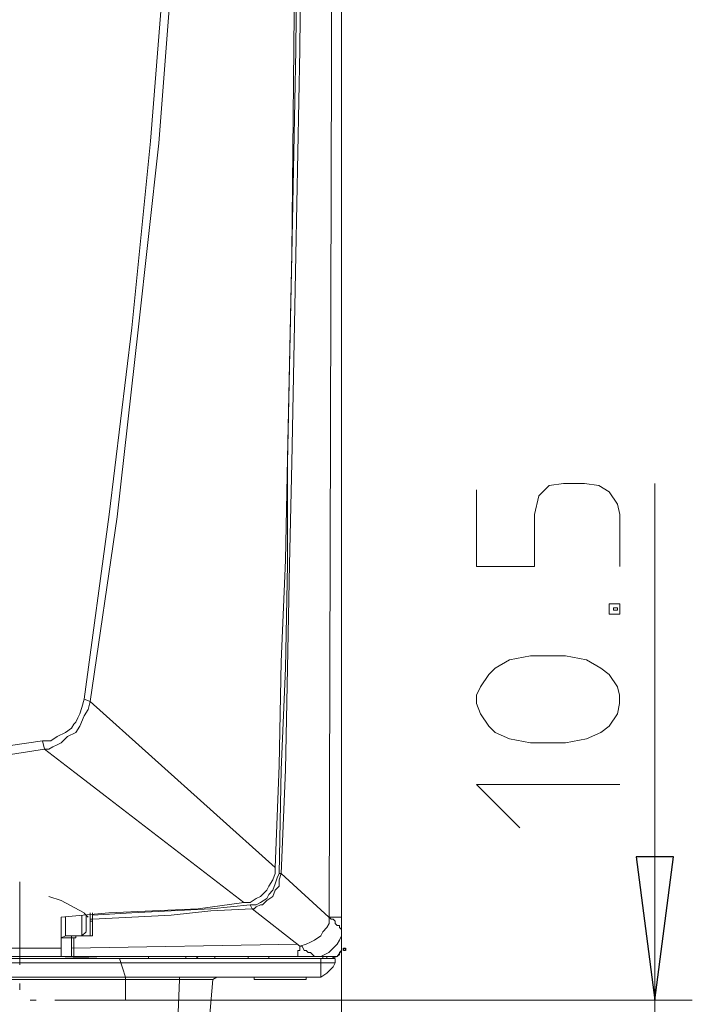
# Model space of a CAD drawing. Units: centimetres. Extents: x -12.2 to 11.4, y -12.3 to 11.8.
# Drawn here: x -2 to -0.7, y -4.3 to -2.5 of the extents above; entities that cross this region are included whole.
import ezdxf

# ---------------------------------------------------------------- set-up
doc = ezdxf.new("R2010")
doc.units = ezdxf.units.CM
doc.header["$MEASUREMENT"] = 0
doc.layers.add('Vrstva 1', color=7, linetype='Continuous')

msp = doc.modelspace()

# ---------------------------------------------------------------- linework, layer by layer
at = {"layer": 'Vrstva 1', "lineweight": 18}
for points, knots in [([(-1.408, -4.1454), (-1.408, -4.1454), (-1.4005, -1.4708), (-1.4005, -1.4708), (-1.4005, -1.4708), (-1.4005, -1.4708), (-1.4005, -0.7304), (-1.4005, -0.7304)], [0, 0, 0, 0, 0.5, 0.5, 0.5, 0.5, 1, 1, 1, 1]), ([(-1.6536, -1.0364), (-1.6536, -1.0364), (-1.6574, -1.3764), (-1.6574, -1.3764), (-1.6574, -1.3764), (-1.6574, -1.3764), (-1.6687, -1.7163), (-1.6687, -1.7163), (-1.6687, -1.7163), (-1.6687, -1.7163), (-1.6838, -2.0563), (-1.6838, -2.0563), (-1.6838, -2.0563), (-1.6838, -2.0563), (-1.7065, -2.3963), (-1.7065, -2.3963), (-1.7065, -2.3963), (-1.7065, -2.3963), (-1.7329, -2.7325), (-1.7329, -2.7325), (-1.7329, -2.7325), (-1.7329, -2.7325), (-1.7669, -3.0725), (-1.7669, -3.0725), (-1.7669, -3.0725), (-1.7669, -3.0725), (-1.8084, -3.4125), (-1.8084, -3.4125), (-1.8084, -3.4125), (-1.8084, -3.4125), (-1.8538, -3.7487), (-1.8538, -3.7487)], [0, 0, 0, 0, 0.125, 0.125, 0.125, 0.125, 0.25, 0.25, 0.25, 0.25, 0.375, 0.375, 0.375, 0.375, 0.5, 0.5, 0.5, 0.5, 0.625, 0.625, 0.625, 0.625, 0.75, 0.75, 0.75, 0.75, 0.875, 0.875, 0.875, 0.875, 1, 1, 1, 1]), ([(-1.6347, -1.0364), (-1.6347, -1.0364), (-1.6422, -1.3764), (-1.6422, -1.3764), (-1.6422, -1.3764), (-1.6422, -1.3764), (-1.6536, -1.7163), (-1.6536, -1.7163), (-1.6536, -1.7163), (-1.6536, -1.7163), (-1.6687, -2.0563), (-1.6687, -2.0563), (-1.6687, -2.0563), (-1.6687, -2.0563), (-1.6914, -2.3963), (-1.6914, -2.3963), (-1.6914, -2.3963), (-1.6914, -2.3963), (-1.7178, -2.7363), (-1.7178, -2.7363), (-1.7178, -2.7363), (-1.7178, -2.7363), (-1.7556, -3.0763), (-1.7556, -3.0763), (-1.7556, -3.0763), (-1.7556, -3.0763), (-1.7933, -3.4163), (-1.7933, -3.4163), (-1.7933, -3.4163), (-1.7933, -3.4163), (-1.8425, -3.7525), (-1.8425, -3.7525)], [0, 0, 0, 0, 0.125, 0.125, 0.125, 0.125, 0.25, 0.25, 0.25, 0.25, 0.375, 0.375, 0.375, 0.375, 0.5, 0.5, 0.5, 0.5, 0.625, 0.625, 0.625, 0.625, 0.75, 0.75, 0.75, 0.75, 0.875, 0.875, 0.875, 0.875, 1, 1, 1, 1]), ([(-1.4609, -1.0666), (-1.4609, -1.0666), (-1.4609, -1.8146), (-1.4609, -1.8146), (-1.4609, -1.8146), (-1.4609, -1.8146), (-1.4685, -2.1886), (-1.4685, -2.1886), (-1.4685, -2.1886), (-1.4685, -2.1886), (-1.4722, -2.5626), (-1.4722, -2.5626), (-1.4722, -2.5626), (-1.4722, -2.5626), (-1.476, -2.9365), (-1.476, -2.9365), (-1.476, -2.9365), (-1.476, -2.9365), (-1.4836, -3.3105), (-1.4836, -3.3105), (-1.4836, -3.3105), (-1.4836, -3.3105), (-1.4873, -3.4956), (-1.4873, -3.4956), (-1.4873, -3.4956), (-1.4873, -3.4956), (-1.4949, -3.6807), (-1.4949, -3.6807), (-1.4949, -3.6807), (-1.4949, -3.6807), (-1.4987, -3.8696), (-1.4987, -3.8696), (-1.4987, -3.8696), (-1.4987, -3.8696), (-1.5063, -4.0547), (-1.5063, -4.0547)], [0, 0, 0, 0, 0.111111, 0.111111, 0.111111, 0.111111, 0.222222, 0.222222, 0.222222, 0.222222, 0.333333, 0.333333, 0.333333, 0.333333, 0.444444, 0.444444, 0.444444, 0.444444, 0.555556, 0.555556, 0.555556, 0.555556, 0.666667, 0.666667, 0.666667, 0.666667, 0.777778, 0.777778, 0.777778, 0.777778, 0.888889, 0.888889, 0.888889, 0.888889, 1, 1, 1, 1]), ([(-1.4609, -1.0704), (-1.4609, -1.0704), (-1.4609, -1.8183), (-1.4609, -1.8183), (-1.4609, -1.8183), (-1.4609, -1.8183), (-1.4647, -2.1924), (-1.4647, -2.1924), (-1.4647, -2.1924), (-1.4647, -2.1924), (-1.4685, -2.5663), (-1.4685, -2.5663), (-1.4685, -2.5663), (-1.4685, -2.5663), (-1.476, -2.9403), (-1.476, -2.9403), (-1.476, -2.9403), (-1.476, -2.9403), (-1.4836, -3.3181), (-1.4836, -3.3181), (-1.4836, -3.3181), (-1.4836, -3.3181), (-1.4836, -3.5032), (-1.4836, -3.5032), (-1.4836, -3.5032), (-1.4836, -3.5032), (-1.4873, -3.6921), (-1.4873, -3.6921), (-1.4873, -3.6921), (-1.4873, -3.6921), (-1.4949, -3.8772), (-1.4949, -3.8772), (-1.4949, -3.8772), (-1.4949, -3.8772), (-1.4987, -4.0661), (-1.4987, -4.0661)], [0, 0, 0, 0, 0.111111, 0.111111, 0.111111, 0.111111, 0.222222, 0.222222, 0.222222, 0.222222, 0.333333, 0.333333, 0.333333, 0.333333, 0.444444, 0.444444, 0.444444, 0.444444, 0.555556, 0.555556, 0.555556, 0.555556, 0.666667, 0.666667, 0.666667, 0.666667, 0.777778, 0.777778, 0.777778, 0.777778, 0.888889, 0.888889, 0.888889, 0.888889, 1, 1, 1, 1]), ([(-1.4496, -1.0704), (-1.4496, -1.0704), (-1.4534, -1.4444), (-1.4534, -1.4444), (-1.4534, -1.4444), (-1.4534, -1.4444), (-1.4534, -1.8183), (-1.4534, -1.8183), (-1.4534, -1.8183), (-1.4534, -1.8183), (-1.4572, -2.1961), (-1.4572, -2.1961), (-1.4572, -2.1961), (-1.4572, -2.1961), (-1.4609, -2.5663), (-1.4609, -2.5663), (-1.4609, -2.5663), (-1.4609, -2.5663), (-1.4685, -2.9403), (-1.4685, -2.9403), (-1.4685, -2.9403), (-1.4685, -2.9403), (-1.476, -3.3181), (-1.476, -3.3181), (-1.476, -3.3181), (-1.476, -3.3181), (-1.4798, -3.5032), (-1.4798, -3.5032), (-1.4798, -3.5032), (-1.4798, -3.5032), (-1.4836, -3.6921), (-1.4836, -3.6921), (-1.4836, -3.6921), (-1.4836, -3.6921), (-1.4874, -3.8772), (-1.4874, -3.8772), (-1.4874, -3.8772), (-1.4874, -3.8772), (-1.4949, -4.0661), (-1.4949, -4.0661)], [0, 0, 0, 0, 0.1, 0.1, 0.1, 0.1, 0.2, 0.2, 0.2, 0.2, 0.3, 0.3, 0.3, 0.3, 0.4, 0.4, 0.4, 0.4, 0.5, 0.5, 0.5, 0.5, 0.6, 0.6, 0.6, 0.6, 0.7, 0.7, 0.7, 0.7, 0.8, 0.8, 0.8, 0.8, 0.9, 0.9, 0.9, 0.9, 1, 1, 1, 1]), ([(-1.1398, -3.3672), (-1.1398, -3.3672), (-1.1398, -3.5069), (-1.1398, -3.5069), (-1.1398, -3.5069), (-1.1398, -3.5069), (-1.034, -3.5069), (-1.034, -3.5069), (-1.034, -3.5069), (-1.034, -3.5069), (-1.034, -3.4125), (-1.034, -3.4125), (-1.034, -3.4125), (-1.034, -3.4125), (-1.0265, -3.3785), (-1.0265, -3.3785), (-1.0265, -3.3785), (-1.0265, -3.3785), (-1.0076, -3.3597), (-1.0076, -3.3597), (-1.0076, -3.3597), (-1.0076, -3.3597), (-0.9812, -3.3559), (-0.9812, -3.3559), (-0.9812, -3.3559), (-0.9812, -3.3559), (-0.9434, -3.3559), (-0.9434, -3.3559), (-0.9434, -3.3559), (-0.9434, -3.3559), (-0.9169, -3.3597), (-0.9169, -3.3597), (-0.9169, -3.3597), (-0.9169, -3.3597), (-0.898, -3.371), (-0.898, -3.371), (-0.898, -3.371), (-0.898, -3.371), (-0.8829, -3.3936), (-0.8829, -3.3936), (-0.8829, -3.3936), (-0.8829, -3.3936), (-0.8791, -3.4125), (-0.8791, -3.4125), (-0.8791, -3.4125), (-0.8791, -3.4125), (-0.8791, -3.5069), (-0.8791, -3.5069)], [0, 0, 0, 0, 0.083333, 0.083333, 0.083333, 0.083333, 0.166667, 0.166667, 0.166667, 0.166667, 0.25, 0.25, 0.25, 0.25, 0.333333, 0.333333, 0.333333, 0.333333, 0.416667, 0.416667, 0.416667, 0.416667, 0.5, 0.5, 0.5, 0.5, 0.583333, 0.583333, 0.583333, 0.583333, 0.666667, 0.666667, 0.666667, 0.666667, 0.75, 0.75, 0.75, 0.75, 0.833333, 0.833333, 0.833333, 0.833333, 0.916667, 0.916667, 0.916667, 0.916667, 1, 1, 1, 1]), ([(-0.8791, -3.5938), (-0.8791, -3.5938), (-0.898, -3.5938), (-0.898, -3.5938), (-0.898, -3.5938), (-0.898, -3.5938), (-0.898, -3.575), (-0.898, -3.575), (-0.898, -3.575), (-0.898, -3.575), (-0.8791, -3.575), (-0.8791, -3.575), (-0.8791, -3.575), (-0.8791, -3.575), (-0.8791, -3.5938), (-0.8791, -3.5938)], [0, 0, 0, 0, 0.25, 0.25, 0.25, 0.25, 0.5, 0.5, 0.5, 0.5, 0.75, 0.75, 0.75, 0.75, 1, 1, 1, 1]), ([(-0.8829, -3.5863), (-0.8829, -3.5863), (-0.8905, -3.5863), (-0.8905, -3.5863), (-0.8905, -3.5863), (-0.8905, -3.5863), (-0.8905, -3.5825), (-0.8905, -3.5825), (-0.8905, -3.5825), (-0.8905, -3.5825), (-0.8829, -3.5825), (-0.8829, -3.5825), (-0.8829, -3.5825), (-0.8829, -3.5825), (-0.8829, -3.5863), (-0.8829, -3.5863)], [0, 0, 0, 0, 0.25, 0.25, 0.25, 0.25, 0.5, 0.5, 0.5, 0.5, 0.75, 0.75, 0.75, 0.75, 1, 1, 1, 1]), ([(-0.9774, -3.6694), (-0.9774, -3.6694), (-0.9396, -3.677), (-0.9396, -3.677), (-0.9396, -3.677), (-0.9396, -3.677), (-0.9132, -3.6921), (-0.9132, -3.6921), (-0.9132, -3.6921), (-0.9132, -3.6921), (-0.8981, -3.7034), (-0.8981, -3.7034), (-0.8981, -3.7034), (-0.8981, -3.7034), (-0.883, -3.7261), (-0.883, -3.7261), (-0.883, -3.7261), (-0.883, -3.7261), (-0.8792, -3.7412), (-0.8792, -3.7412), (-0.8792, -3.7412), (-0.8792, -3.7412), (-0.8792, -3.7563), (-0.8792, -3.7563), (-0.8792, -3.7563), (-0.8792, -3.7563), (-0.883, -3.7752), (-0.883, -3.7752), (-0.883, -3.7752), (-0.883, -3.7752), (-0.8981, -3.7978), (-0.8981, -3.7978), (-0.8981, -3.7978), (-0.8981, -3.7978), (-0.9132, -3.8092), (-0.9132, -3.8092), (-0.9132, -3.8092), (-0.9132, -3.8092), (-0.9396, -3.8205), (-0.9396, -3.8205), (-0.9396, -3.8205), (-0.9396, -3.8205), (-0.9774, -3.828), (-0.9774, -3.828), (-0.9774, -3.828), (-0.9774, -3.828), (-1.0416, -3.828), (-1.0416, -3.828), (-1.0416, -3.828), (-1.0416, -3.828), (-1.0794, -3.8205), (-1.0794, -3.8205), (-1.0794, -3.8205), (-1.0794, -3.8205), (-1.1058, -3.8092), (-1.1058, -3.8092), (-1.1058, -3.8092), (-1.1058, -3.8092), (-1.1171, -3.7978), (-1.1171, -3.7978), (-1.1171, -3.7978), (-1.1171, -3.7978), (-1.1322, -3.7752), (-1.1322, -3.7752), (-1.1322, -3.7752), (-1.1322, -3.7752), (-1.1398, -3.7563), (-1.1398, -3.7563), (-1.1398, -3.7563), (-1.1398, -3.7563), (-1.1398, -3.7412), (-1.1398, -3.7412), (-1.1398, -3.7412), (-1.1398, -3.7412), (-1.1322, -3.7261), (-1.1322, -3.7261), (-1.1322, -3.7261), (-1.1322, -3.7261), (-1.1171, -3.7034), (-1.1171, -3.7034), (-1.1171, -3.7034), (-1.1171, -3.7034), (-1.1058, -3.6921), (-1.1058, -3.6921), (-1.1058, -3.6921), (-1.1058, -3.6921), (-1.0794, -3.677), (-1.0794, -3.677), (-1.0794, -3.677), (-1.0794, -3.677), (-1.0416, -3.6694), (-1.0416, -3.6694), (-1.0416, -3.6694), (-1.0416, -3.6694), (-0.9774, -3.6694), (-0.9774, -3.6694)], [0, 0, 0, 0, 0.041667, 0.041667, 0.041667, 0.041667, 0.083333, 0.083333, 0.083333, 0.083333, 0.125, 0.125, 0.125, 0.125, 0.166667, 0.166667, 0.166667, 0.166667, 0.208333, 0.208333, 0.208333, 0.208333, 0.25, 0.25, 0.25, 0.25, 0.291667, 0.291667, 0.291667, 0.291667, 0.333333, 0.333333, 0.333333, 0.333333, 0.375, 0.375, 0.375, 0.375, 0.416667, 0.416667, 0.416667, 0.416667, 0.458333, 0.458333, 0.458333, 0.458333, 0.5, 0.5, 0.5, 0.5, 0.541667, 0.541667, 0.541667, 0.541667, 0.583333, 0.583333, 0.583333, 0.583333, 0.625, 0.625, 0.625, 0.625, 0.666667, 0.666667, 0.666667, 0.666667, 0.708333, 0.708333, 0.708333, 0.708333, 0.75, 0.75, 0.75, 0.75, 0.791667, 0.791667, 0.791667, 0.791667, 0.833333, 0.833333, 0.833333, 0.833333, 0.875, 0.875, 0.875, 0.875, 0.916667, 0.916667, 0.916667, 0.916667, 0.958333, 0.958333, 0.958333, 0.958333, 1, 1, 1, 1]), ([(-1.8538, -3.7487), (-1.8538, -3.7487), (-1.8576, -3.7638), (-1.8576, -3.7638), (-1.8576, -3.7638), (-1.8576, -3.7638), (-1.8614, -3.7751), (-1.8614, -3.7751), (-1.8614, -3.7751), (-1.8614, -3.7751), (-1.8651, -3.7828), (-1.8651, -3.7828), (-1.8651, -3.7828), (-1.8651, -3.7828), (-1.8689, -3.7903), (-1.8689, -3.7903), (-1.8689, -3.7903), (-1.8689, -3.7903), (-1.8727, -3.7941), (-1.8727, -3.7941), (-1.8727, -3.7941), (-1.8727, -3.7941), (-1.8765, -3.8016), (-1.8765, -3.8016), (-1.8765, -3.8016), (-1.8765, -3.8016), (-1.8878, -3.8092), (-1.8878, -3.8092), (-1.8878, -3.8092), (-1.8878, -3.8092), (-1.9029, -3.8167), (-1.9029, -3.8167), (-1.9029, -3.8167), (-1.9029, -3.8167), (-1.9142, -3.8243), (-1.9142, -3.8243), (-1.9142, -3.8243), (-1.9142, -3.8243), (-1.9293, -3.8243), (-1.9293, -3.8243)], [0, 0, 0, 0, 0.1, 0.1, 0.1, 0.1, 0.2, 0.2, 0.2, 0.2, 0.3, 0.3, 0.3, 0.3, 0.4, 0.4, 0.4, 0.4, 0.5, 0.5, 0.5, 0.5, 0.6, 0.6, 0.6, 0.6, 0.7, 0.7, 0.7, 0.7, 0.8, 0.8, 0.8, 0.8, 0.9, 0.9, 0.9, 0.9, 1, 1, 1, 1]), ([(-1.8425, -3.7525), (-1.8425, -3.7525), (-1.8462, -3.7676), (-1.8462, -3.7676), (-1.8462, -3.7676), (-1.8462, -3.7676), (-1.8538, -3.7789), (-1.8538, -3.7789), (-1.8538, -3.7789), (-1.8538, -3.7789), (-1.8613, -3.7978), (-1.8613, -3.7978), (-1.8613, -3.7978), (-1.8613, -3.7978), (-1.8689, -3.8092), (-1.8689, -3.8092), (-1.8689, -3.8092), (-1.8689, -3.8092), (-1.8841, -3.8167), (-1.8841, -3.8167), (-1.8841, -3.8167), (-1.8841, -3.8167), (-1.8954, -3.828), (-1.8954, -3.828), (-1.8954, -3.828), (-1.8954, -3.828), (-1.9029, -3.8318), (-1.9029, -3.8318), (-1.9029, -3.8318), (-1.9029, -3.8318), (-1.9105, -3.8356), (-1.9105, -3.8356), (-1.9105, -3.8356), (-1.9105, -3.8356), (-1.918, -3.8394), (-1.918, -3.8394), (-1.918, -3.8394), (-1.918, -3.8394), (-1.9256, -3.8394), (-1.9256, -3.8394)], [0, 0, 0, 0, 0.1, 0.1, 0.1, 0.1, 0.2, 0.2, 0.2, 0.2, 0.3, 0.3, 0.3, 0.3, 0.4, 0.4, 0.4, 0.4, 0.5, 0.5, 0.5, 0.5, 0.6, 0.6, 0.6, 0.6, 0.7, 0.7, 0.7, 0.7, 0.8, 0.8, 0.8, 0.8, 0.9, 0.9, 0.9, 0.9, 1, 1, 1, 1]), ([(-1.9293, -3.8243), (-1.9293, -3.8243), (-2.2126, -3.8659), (-2.2126, -3.8659), (-2.2126, -3.8659), (-2.2126, -3.8659), (-2.5036, -3.9036), (-2.5036, -3.9036), (-2.5036, -3.9036), (-2.5036, -3.9036), (-2.7907, -3.9338), (-2.7907, -3.9338), (-2.7907, -3.9338), (-2.7907, -3.9338), (-3.0815, -3.9565), (-3.0815, -3.9565), (-3.0815, -3.9565), (-3.0815, -3.9565), (-3.3724, -3.9754), (-3.3724, -3.9754), (-3.3724, -3.9754), (-3.3724, -3.9754), (-3.6633, -3.9867), (-3.6633, -3.9867), (-3.6633, -3.9867), (-3.6633, -3.9867), (-3.9542, -3.9943), (-3.9542, -3.9943), (-3.9542, -3.9943), (-3.9542, -3.9943), (-4.245, -3.9981), (-4.245, -3.9981)], [0, 0, 0, 0, 0.125, 0.125, 0.125, 0.125, 0.25, 0.25, 0.25, 0.25, 0.375, 0.375, 0.375, 0.375, 0.5, 0.5, 0.5, 0.5, 0.625, 0.625, 0.625, 0.625, 0.75, 0.75, 0.75, 0.75, 0.875, 0.875, 0.875, 0.875, 1, 1, 1, 1]), ([(-1.9256, -3.8394), (-1.9256, -3.8394), (-2.2126, -3.8847), (-2.2126, -3.8847), (-2.2126, -3.8847), (-2.2126, -3.8847), (-2.4998, -3.9263), (-2.4998, -3.9263), (-2.4998, -3.9263), (-2.4998, -3.9263), (-2.6433, -3.9414), (-2.6433, -3.9414), (-2.6433, -3.9414), (-2.6433, -3.9414), (-2.7907, -3.9565), (-2.7907, -3.9565), (-2.7907, -3.9565), (-2.7907, -3.9565), (-2.9342, -3.9716), (-2.9342, -3.9716), (-2.9342, -3.9716), (-2.9342, -3.9716), (-3.0777, -3.9867), (-3.0777, -3.9867), (-3.0777, -3.9867), (-3.0777, -3.9867), (-3.3724, -4.0056), (-3.3724, -4.0056), (-3.3724, -4.0056), (-3.3724, -4.0056), (-3.6595, -4.0207), (-3.6595, -4.0207), (-3.6595, -4.0207), (-3.6595, -4.0207), (-3.9541, -4.0283), (-3.9541, -4.0283), (-3.9541, -4.0283), (-3.9541, -4.0283), (-4.245, -4.0321), (-4.245, -4.0321)], [0, 0, 0, 0, 0.1, 0.1, 0.1, 0.1, 0.2, 0.2, 0.2, 0.2, 0.3, 0.3, 0.3, 0.3, 0.4, 0.4, 0.4, 0.4, 0.5, 0.5, 0.5, 0.5, 0.6, 0.6, 0.6, 0.6, 0.7, 0.7, 0.7, 0.7, 0.8, 0.8, 0.8, 0.8, 0.9, 0.9, 0.9, 0.9, 1, 1, 1, 1]), ([(-1.0605, -3.9829), (-1.0605, -3.9829), (-1.1398, -3.9036), (-1.1398, -3.9036), (-1.1398, -3.9036), (-1.1398, -3.9036), (-0.8791, -3.9036), (-0.8791, -3.9036)], [0, 0, 0, 0, 0.5, 0.5, 0.5, 0.5, 1, 1, 1, 1]), ([(-0.8149, -4.2965), (-0.8149, -4.2965), (-0.8489, -4.0358), (-0.8489, -4.0358), (-0.8489, -4.0358), (-0.8489, -4.0358), (-0.7809, -4.0358), (-0.7809, -4.0358), (-0.7809, -4.0358), (-0.7809, -4.0358), (-0.8149, -4.2965), (-0.8149, -4.2965)], [0, 0, 0, 0, 0.333333, 0.333333, 0.333333, 0.333333, 0.666667, 0.666667, 0.666667, 0.666667, 1, 1, 1, 1]), ([(-1.5062, -4.0547), (-1.5062, -4.0547), (-1.5062, -4.066), (-1.5062, -4.066), (-1.5062, -4.066), (-1.5062, -4.066), (-1.51, -4.0774), (-1.51, -4.0774), (-1.51, -4.0774), (-1.51, -4.0774), (-1.5176, -4.0887), (-1.5176, -4.0887), (-1.5176, -4.0887), (-1.5176, -4.0887), (-1.5213, -4.0963), (-1.5213, -4.0963), (-1.5213, -4.0963), (-1.5213, -4.0963), (-1.5327, -4.1076), (-1.5327, -4.1076), (-1.5327, -4.1076), (-1.5327, -4.1076), (-1.5403, -4.1114), (-1.5403, -4.1114), (-1.5403, -4.1114), (-1.5403, -4.1114), (-1.5516, -4.1189), (-1.5516, -4.1189), (-1.5516, -4.1189), (-1.5516, -4.1189), (-1.5629, -4.1189), (-1.5629, -4.1189)], [0, 0, 0, 0, 0.125, 0.125, 0.125, 0.125, 0.25, 0.25, 0.25, 0.25, 0.375, 0.375, 0.375, 0.375, 0.5, 0.5, 0.5, 0.5, 0.625, 0.625, 0.625, 0.625, 0.75, 0.75, 0.75, 0.75, 0.875, 0.875, 0.875, 0.875, 1, 1, 1, 1]), ([(-1.4987, -4.066), (-1.4987, -4.066), (-1.5025, -4.0736), (-1.5025, -4.0736), (-1.5025, -4.0736), (-1.5025, -4.0736), (-1.5063, -4.0849), (-1.5063, -4.0849), (-1.5063, -4.0849), (-1.5063, -4.0849), (-1.51, -4.0962), (-1.51, -4.0962), (-1.51, -4.0962), (-1.51, -4.0962), (-1.5176, -4.1039), (-1.5176, -4.1039), (-1.5176, -4.1039), (-1.5176, -4.1039), (-1.5214, -4.1114), (-1.5214, -4.1114), (-1.5214, -4.1114), (-1.5214, -4.1114), (-1.5327, -4.119), (-1.5327, -4.119), (-1.5327, -4.119), (-1.5327, -4.119), (-1.5403, -4.1227), (-1.5403, -4.1227), (-1.5403, -4.1227), (-1.5403, -4.1227), (-1.5516, -4.1227), (-1.5516, -4.1227)], [0, 0, 0, 0, 0.125, 0.125, 0.125, 0.125, 0.25, 0.25, 0.25, 0.25, 0.375, 0.375, 0.375, 0.375, 0.5, 0.5, 0.5, 0.5, 0.625, 0.625, 0.625, 0.625, 0.75, 0.75, 0.75, 0.75, 0.875, 0.875, 0.875, 0.875, 1, 1, 1, 1]), ([(-1.4949, -4.066), (-1.4949, -4.066), (-1.4987, -4.0774), (-1.4987, -4.0774), (-1.4987, -4.0774), (-1.4987, -4.0774), (-1.4987, -4.0887), (-1.4987, -4.0887), (-1.4987, -4.0887), (-1.4987, -4.0887), (-1.5062, -4.0962), (-1.5062, -4.0962), (-1.5062, -4.0962), (-1.5062, -4.0962), (-1.51, -4.1076), (-1.51, -4.1076), (-1.51, -4.1076), (-1.51, -4.1076), (-1.5213, -4.1152), (-1.5213, -4.1152), (-1.5213, -4.1152), (-1.5213, -4.1152), (-1.529, -4.1227), (-1.529, -4.1227), (-1.529, -4.1227), (-1.529, -4.1227), (-1.5327, -4.1227), (-1.5327, -4.1227), (-1.5327, -4.1227), (-1.5327, -4.1227), (-1.5403, -4.1265), (-1.5403, -4.1265), (-1.5403, -4.1265), (-1.5403, -4.1265), (-1.544, -4.1303), (-1.544, -4.1303), (-1.544, -4.1303), (-1.544, -4.1303), (-1.5478, -4.1303), (-1.5478, -4.1303)], [0, 0, 0, 0, 0.1, 0.1, 0.1, 0.1, 0.2, 0.2, 0.2, 0.2, 0.3, 0.3, 0.3, 0.3, 0.4, 0.4, 0.4, 0.4, 0.5, 0.5, 0.5, 0.5, 0.6, 0.6, 0.6, 0.6, 0.7, 0.7, 0.7, 0.7, 0.8, 0.8, 0.8, 0.8, 0.9, 0.9, 0.9, 0.9, 1, 1, 1, 1]), ([(-1.5629, -4.1189), (-1.5629, -4.1189), (-1.646, -4.1302), (-1.646, -4.1302), (-1.646, -4.1302), (-1.646, -4.1302), (-1.7291, -4.134), (-1.7291, -4.134), (-1.7291, -4.134), (-1.7291, -4.134), (-1.8085, -4.1378), (-1.8085, -4.1378), (-1.8085, -4.1378), (-1.8085, -4.1378), (-1.8953, -4.1453), (-1.8953, -4.1453)], [0, 0, 0, 0, 0.25, 0.25, 0.25, 0.25, 0.5, 0.5, 0.5, 0.5, 0.75, 0.75, 0.75, 0.75, 1, 1, 1, 1]), ([(-1.5516, -4.1227), (-1.5516, -4.1227), (-1.6233, -4.1303), (-1.6233, -4.1303), (-1.6233, -4.1303), (-1.6233, -4.1303), (-1.6951, -4.134), (-1.6951, -4.134), (-1.6951, -4.134), (-1.6951, -4.134), (-1.7669, -4.1378), (-1.7669, -4.1378), (-1.7669, -4.1378), (-1.7669, -4.1378), (-1.8387, -4.1416), (-1.8387, -4.1416)], [0, 0, 0, 0, 0.25, 0.25, 0.25, 0.25, 0.5, 0.5, 0.5, 0.5, 0.75, 0.75, 0.75, 0.75, 1, 1, 1, 1]), ([(-1.5478, -4.1303), (-1.5478, -4.1303), (-1.6233, -4.1341), (-1.6233, -4.1341), (-1.6233, -4.1341), (-1.6233, -4.1341), (-1.6951, -4.1416), (-1.6951, -4.1416), (-1.6951, -4.1416), (-1.6951, -4.1416), (-1.7669, -4.1454), (-1.7669, -4.1454), (-1.7669, -4.1454), (-1.7669, -4.1454), (-1.8387, -4.1492), (-1.8387, -4.1492)], [0, 0, 0, 0, 0.25, 0.25, 0.25, 0.25, 0.5, 0.5, 0.5, 0.5, 0.75, 0.75, 0.75, 0.75, 1, 1, 1, 1]), ([(-1.4609, -4.1983), (-1.4609, -4.1983), (-1.4496, -4.1945), (-1.4496, -4.1945), (-1.4496, -4.1945), (-1.4496, -4.1945), (-1.442, -4.1907), (-1.442, -4.1907), (-1.442, -4.1907), (-1.442, -4.1907), (-1.4345, -4.187), (-1.4345, -4.187), (-1.4345, -4.187), (-1.4345, -4.187), (-1.4231, -4.1794), (-1.4231, -4.1794), (-1.4231, -4.1794), (-1.4231, -4.1794), (-1.4194, -4.1719), (-1.4194, -4.1719), (-1.4194, -4.1719), (-1.4194, -4.1719), (-1.4118, -4.1642), (-1.4118, -4.1642), (-1.4118, -4.1642), (-1.4118, -4.1642), (-1.408, -4.1567), (-1.408, -4.1567), (-1.408, -4.1567), (-1.408, -4.1567), (-1.408, -4.1454), (-1.408, -4.1454)], [0, 0, 0, 0, 0.125, 0.125, 0.125, 0.125, 0.25, 0.25, 0.25, 0.25, 0.375, 0.375, 0.375, 0.375, 0.5, 0.5, 0.5, 0.5, 0.625, 0.625, 0.625, 0.625, 0.75, 0.75, 0.75, 0.75, 0.875, 0.875, 0.875, 0.875, 1, 1, 1, 1]), ([(-1.408, -4.1454), (-1.408, -4.1454), (-1.4043, -4.1492), (-1.4043, -4.1492), (-1.4043, -4.1492), (-1.4043, -4.1492), (-1.4005, -4.1492), (-1.4005, -4.1492), (-1.4005, -4.1492), (-1.4005, -4.1492), (-1.3967, -4.1529), (-1.3967, -4.1529), (-1.3967, -4.1529), (-1.3967, -4.1529), (-1.3967, -4.1567), (-1.3967, -4.1567), (-1.3967, -4.1567), (-1.3967, -4.1567), (-1.3929, -4.1605), (-1.3929, -4.1605), (-1.3929, -4.1605), (-1.3929, -4.1605), (-1.3891, -4.1605), (-1.3891, -4.1605), (-1.3891, -4.1605), (-1.3891, -4.1605), (-1.3891, -4.1643), (-1.3891, -4.1643), (-1.3891, -4.1643), (-1.3891, -4.1643), (-1.3854, -4.168), (-1.3854, -4.168)], [0, 0, 0, 0, 0.125, 0.125, 0.125, 0.125, 0.25, 0.25, 0.25, 0.25, 0.375, 0.375, 0.375, 0.375, 0.5, 0.5, 0.5, 0.5, 0.625, 0.625, 0.625, 0.625, 0.75, 0.75, 0.75, 0.75, 0.875, 0.875, 0.875, 0.875, 1, 1, 1, 1]), ([(-1.3854, -4.1454), (-1.3854, -4.1454), (-1.3891, -4.1454), (-1.3891, -4.1454), (-1.3891, -4.1454), (-1.3891, -4.1454), (-1.3929, -4.1454), (-1.3929, -4.1454), (-1.3929, -4.1454), (-1.3929, -4.1454), (-1.3967, -4.1454), (-1.3967, -4.1454), (-1.3967, -4.1454), (-1.3967, -4.1454), (-1.408, -4.1454), (-1.408, -4.1454)], [0, 0, 0, 0, 0.25, 0.25, 0.25, 0.25, 0.5, 0.5, 0.5, 0.5, 0.75, 0.75, 0.75, 0.75, 1, 1, 1, 1]), ([(-1.4345, -4.2172), (-1.4345, -4.2172), (-1.4232, -4.2172), (-1.4232, -4.2172), (-1.4232, -4.2172), (-1.4232, -4.2172), (-1.4156, -4.2134), (-1.4156, -4.2134), (-1.4156, -4.2134), (-1.4156, -4.2134), (-1.4081, -4.2096), (-1.4081, -4.2096), (-1.4081, -4.2096), (-1.4081, -4.2096), (-1.4004, -4.2021), (-1.4004, -4.2021), (-1.4004, -4.2021), (-1.4004, -4.2021), (-1.3929, -4.1945), (-1.3929, -4.1945), (-1.3929, -4.1945), (-1.3929, -4.1945), (-1.3891, -4.187), (-1.3891, -4.187), (-1.3891, -4.187), (-1.3891, -4.187), (-1.3853, -4.1793), (-1.3853, -4.1793), (-1.3853, -4.1793), (-1.3853, -4.1793), (-1.3853, -4.168), (-1.3853, -4.168)], [0, 0, 0, 0, 0.125, 0.125, 0.125, 0.125, 0.25, 0.25, 0.25, 0.25, 0.375, 0.375, 0.375, 0.375, 0.5, 0.5, 0.5, 0.5, 0.625, 0.625, 0.625, 0.625, 0.75, 0.75, 0.75, 0.75, 0.875, 0.875, 0.875, 0.875, 1, 1, 1, 1]), ([(-1.8689, -4.1794), (-1.8689, -4.1794), (-1.8689, -4.1832), (-1.8689, -4.1832), (-1.8689, -4.1832), (-1.8689, -4.1832), (-1.8727, -4.1832), (-1.8727, -4.1832)], [0, 0, 0, 0, 0.5, 0.5, 0.5, 0.5, 1, 1, 1, 1]), ([(-1.8727, -4.202), (-1.8727, -4.202), (-1.8727, -4.2171), (-1.8727, -4.2171), (-1.8727, -4.2171), (-1.8727, -4.2171), (-1.8765, -4.2171), (-1.8765, -4.2171)], [0, 0, 0, 0, 0.5, 0.5, 0.5, 0.5, 1, 1, 1, 1]), ([(-1.4609, -4.1983), (-1.4609, -4.1983), (-1.4609, -4.2058), (-1.4609, -4.2058), (-1.4609, -4.2058), (-1.4609, -4.2058), (-1.4647, -4.2058), (-1.4647, -4.2058), (-1.4647, -4.2058), (-1.4647, -4.2058), (-1.4647, -4.2171), (-1.4647, -4.2171)], [0, 0, 0, 0, 0.333333, 0.333333, 0.333333, 0.333333, 0.666667, 0.666667, 0.666667, 0.666667, 1, 1, 1, 1]), ([(-1.4609, -4.1983), (-1.4609, -4.1983), (-1.4571, -4.1983), (-1.4571, -4.1983), (-1.4571, -4.1983), (-1.4571, -4.1983), (-1.4534, -4.2058), (-1.4534, -4.2058), (-1.4534, -4.2058), (-1.4534, -4.2058), (-1.4496, -4.2058), (-1.4496, -4.2058), (-1.4496, -4.2058), (-1.4496, -4.2058), (-1.4458, -4.2096), (-1.4458, -4.2096), (-1.4458, -4.2096), (-1.4458, -4.2096), (-1.442, -4.2096), (-1.442, -4.2096), (-1.442, -4.2096), (-1.442, -4.2096), (-1.4383, -4.2134), (-1.4383, -4.2134), (-1.4383, -4.2134), (-1.4383, -4.2134), (-1.4345, -4.2171), (-1.4345, -4.2171)], [0, 0, 0, 0, 0.142857, 0.142857, 0.142857, 0.142857, 0.285714, 0.285714, 0.285714, 0.285714, 0.428571, 0.428571, 0.428571, 0.428571, 0.571429, 0.571429, 0.571429, 0.571429, 0.714286, 0.714286, 0.714286, 0.714286, 0.857143, 0.857143, 0.857143, 0.857143, 1, 1, 1, 1]), ([(-1.4043, -4.2209), (-1.4043, -4.2209), (-1.3929, -4.2171), (-1.3929, -4.2171), (-1.3929, -4.2171), (-1.3929, -4.2171), (-1.3854, -4.2058), (-1.3854, -4.2058), (-1.3854, -4.2058), (-1.3854, -4.2058), (-1.3854, -4.2021), (-1.3854, -4.2021)], [0, 0, 0, 0, 0.333333, 0.333333, 0.333333, 0.333333, 0.666667, 0.666667, 0.666667, 0.666667, 1, 1, 1, 1]), ([(-1.4005, -4.2172), (-1.4005, -4.2172), (-1.3929, -4.2172), (-1.3929, -4.2172), (-1.3929, -4.2172), (-1.3929, -4.2172), (-1.3892, -4.2134), (-1.3892, -4.2134), (-1.3892, -4.2134), (-1.3892, -4.2134), (-1.3892, -4.2096), (-1.3892, -4.2096), (-1.3892, -4.2096), (-1.3892, -4.2096), (-1.3854, -4.2058), (-1.3854, -4.2058), (-1.3854, -4.2058), (-1.3854, -4.2058), (-1.3854, -4.1983), (-1.3854, -4.1983)], [0, 0, 0, 0, 0.2, 0.2, 0.2, 0.2, 0.4, 0.4, 0.4, 0.4, 0.6, 0.6, 0.6, 0.6, 0.8, 0.8, 0.8, 0.8, 1, 1, 1, 1]), ([(-1.4231, -4.2549), (-1.4231, -4.2549), (-1.4118, -4.2474), (-1.4118, -4.2474), (-1.4118, -4.2474), (-1.4118, -4.2474), (-1.4005, -4.2361), (-1.4005, -4.2361), (-1.4005, -4.2361), (-1.4005, -4.2361), (-1.3967, -4.2285), (-1.3967, -4.2285)], [0, 0, 0, 0, 0.333333, 0.333333, 0.333333, 0.333333, 0.666667, 0.666667, 0.666667, 0.666667, 1, 1, 1, 1]), ([(-1.6762, -4.2549), (-1.6762, -4.2549), (-1.68, -4.2549), (-1.68, -4.2549), (-1.68, -4.2549), (-1.68, -4.2549), (-1.68, -4.2587), (-1.68, -4.2587)], [0, 0, 0, 0, 0.5, 0.5, 0.5, 0.5, 1, 1, 1, 1])]:
    msp.add_open_spline(points, degree=3, knots=knots, dxfattribs=at)
for points in [[(-1.3854, -4.1983), (-1.3854, -4.1983), (-1.3854, -0.7303), (-1.3854, -0.7303)], [(-1.3854, -4.1454), (-1.3854, -4.1454), (-1.3854, -0.7304), (-1.3854, -0.7304)], [(-0.8149, -4.2965), (-0.8149, -4.2965), (-0.8149, -3.3559), (-0.8149, -3.3559)], [(-1.8425, -3.7525), (-1.8425, -3.7525), (-1.8538, -3.7487), (-1.8538, -3.7487)], [(-1.5062, -4.0547), (-1.5062, -4.0547), (-1.8425, -3.7525), (-1.8425, -3.7525)], [(-1.9256, -3.8394), (-1.9256, -3.8394), (-1.9294, -3.8243), (-1.9294, -3.8243)], [(-1.9256, -3.8394), (-1.9256, -3.8394), (-1.5629, -4.119), (-1.5629, -4.119)], [(-1.4987, -4.066), (-1.4987, -4.066), (-1.4949, -4.066), (-1.4949, -4.066)], [(-1.4949, -4.066), (-1.4949, -4.066), (-1.4081, -4.1454), (-1.4081, -4.1454)], [(-1.9709, -4.2323), (-1.9709, -4.2323), (-1.9709, -4.0812), (-1.9709, -4.0812)], [(-1.8953, -4.1152), (-1.8953, -4.1152), (-1.918, -4.1076), (-1.918, -4.1076)], [(-1.8538, -4.1378), (-1.8538, -4.1378), (-1.8954, -4.1152), (-1.8954, -4.1152)], [(-1.5478, -4.1303), (-1.5478, -4.1303), (-1.5516, -4.1227), (-1.5516, -4.1227)], [(-1.8462, -4.1454), (-1.8462, -4.1454), (-1.8538, -4.1379), (-1.8538, -4.1379)], [(-1.8425, -4.1378), (-1.8425, -4.1378), (-1.8425, -4.1794), (-1.8425, -4.1794)], [(-1.8387, -4.1416), (-1.8387, -4.1416), (-1.8387, -4.1378), (-1.8387, -4.1378)], [(-1.8387, -4.1794), (-1.8387, -4.1794), (-1.8387, -4.1378), (-1.8387, -4.1378)], [(-1.5478, -4.1303), (-1.5478, -4.1303), (-1.461, -4.1983), (-1.461, -4.1983)], [(-1.8953, -4.1454), (-1.8953, -4.1454), (-1.8953, -4.2021), (-1.8953, -4.2021)], [(-1.8878, -4.1454), (-1.8878, -4.1454), (-1.8878, -4.1794), (-1.8878, -4.1794)], [(-1.8576, -4.1416), (-1.8576, -4.1416), (-1.8576, -4.1794), (-1.8576, -4.1794)], [(-1.85, -4.1416), (-1.85, -4.1416), (-1.85, -4.1718), (-1.85, -4.1718)], [(-1.8425, -4.1492), (-1.8425, -4.1492), (-1.8387, -4.1492), (-1.8387, -4.1492)], [(-1.8425, -4.1529), (-1.8425, -4.1529), (-1.8387, -4.1529), (-1.8387, -4.1529)], [(-1.8387, -4.1492), (-1.8387, -4.1492), (-1.8387, -4.1416), (-1.8387, -4.1416)], [(-1.8387, -4.1794), (-1.8387, -4.1794), (-1.8387, -4.1492), (-1.8387, -4.1492)], [(-1.3854, -4.1454), (-1.3854, -4.1454), (-1.3854, -4.168), (-1.3854, -4.168)], [(-1.8576, -4.1794), (-1.8576, -4.1794), (-1.85, -4.1719), (-1.85, -4.1719)], [(-1.3854, -4.168), (-1.3854, -4.168), (-1.3854, -4.1982), (-1.3854, -4.1982)], [(-1.8878, -4.1794), (-1.8878, -4.1794), (-1.8954, -4.1832), (-1.8954, -4.1832)], [(-1.8953, -4.1832), (-1.8953, -4.1832), (-1.8765, -4.1832), (-1.8765, -4.1832)], [(-1.8953, -4.1832), (-1.8953, -4.1832), (-1.8765, -4.1832), (-1.8765, -4.1832)], [(-1.8878, -4.1794), (-1.8878, -4.1794), (-1.8576, -4.1794), (-1.8576, -4.1794)], [(-1.8765, -4.1794), (-1.8765, -4.1794), (-1.8765, -4.1832), (-1.8765, -4.1832)], [(-1.8765, -4.1832), (-1.8765, -4.1832), (-1.8765, -4.1794), (-1.8765, -4.1794)], [(-1.8765, -4.1832), (-1.8765, -4.1832), (-1.8765, -4.1832), (-1.8765, -4.1832)], [(-1.8765, -4.1832), (-1.8765, -4.1832), (-1.8765, -4.2172), (-1.8765, -4.2172)], [(-1.8765, -4.1832), (-1.8765, -4.1832), (-1.8727, -4.1832), (-1.8727, -4.1832)], [(-1.8727, -4.1832), (-1.8727, -4.1832), (-1.8727, -4.202), (-1.8727, -4.202)], [(-1.8689, -4.1832), (-1.8689, -4.1832), (-1.8727, -4.1832), (-1.8727, -4.1832)], [(-1.8387, -4.1794), (-1.8387, -4.1794), (-1.8689, -4.1794), (-1.8689, -4.1794)], [(-1.8689, -4.1794), (-1.8689, -4.1794), (-1.8689, -4.1794), (-1.8689, -4.1794)], [(-1.8689, -4.1794), (-1.8689, -4.1794), (-1.8425, -4.1794), (-1.8425, -4.1794)], [(-1.8689, -4.1794), (-1.8689, -4.1794), (-1.8689, -4.1794), (-1.8689, -4.1794)], [(-1.8425, -4.1794), (-1.8425, -4.1794), (-1.8425, -4.1794), (-1.8425, -4.1794)], [(-1.8425, -4.1794), (-1.8425, -4.1794), (-1.8387, -4.1794), (-1.8387, -4.1794)], [(-1.8387, -4.1794), (-1.8387, -4.1794), (-1.8387, -4.1794), (-1.8387, -4.1794)], [(-2.0162, -4.202), (-2.0162, -4.202), (-1.8954, -4.202), (-1.8954, -4.202)], [(-1.8953, -4.202), (-1.8953, -4.202), (-1.8953, -4.2171), (-1.8953, -4.2171)], [(-1.8765, -4.202), (-1.8765, -4.202), (-1.4647, -4.1945), (-1.4647, -4.1945)], [(-1.3854, -4.2058), (-1.3854, -4.2058), (-1.3854, -6.5291), (-1.3854, -6.5291)], [(-7.0934, -4.2285), (-7.0934, -4.2285), (-1.3967, -4.2285), (-1.3967, -4.2285)], [(-1.4194, -4.2209), (-1.4194, -4.2209), (-6.7421, -4.2209), (-6.7421, -4.2209)], [(-6.5872, -4.2209), (-6.5872, -4.2209), (-1.9029, -4.2209), (-1.9029, -4.2209)], [(-2.0389, -4.2172), (-2.0389, -4.2172), (-1.8765, -4.2172), (-1.8765, -4.2172)], [(-1.9709, -4.2172), (-1.9709, -4.2172), (-1.9407, -4.2172), (-1.9407, -4.2172)], [(-1.9407, -4.2172), (-1.9407, -4.2172), (-1.9369, -4.2172), (-1.9369, -4.2172)], [(-1.9369, -4.2172), (-1.9369, -4.2172), (-1.8953, -4.2172), (-1.8953, -4.2172)], [(-1.9369, -4.2172), (-1.9369, -4.2172), (-1.9293, -4.2172), (-1.9293, -4.2172)], [(-1.9369, -4.2172), (-1.9369, -4.2172), (-1.9369, -4.2172), (-1.9369, -4.2172)], [(-1.9293, -4.2172), (-1.9293, -4.2172), (-1.9293, -4.2172), (-1.9293, -4.2172)], [(-1.9293, -4.2172), (-1.9293, -4.2172), (-1.8953, -4.2172), (-1.8953, -4.2172)], [(-1.9029, -4.2209), (-1.9029, -4.2209), (-1.8161, -4.2171), (-1.8161, -4.2171)], [(-1.8953, -4.2172), (-1.8953, -4.2172), (-1.8953, -4.2172), (-1.8953, -4.2172)], [(-1.8765, -4.2172), (-1.8765, -4.2172), (-1.4647, -4.2172), (-1.4647, -4.2172)], [(-1.8765, -4.2172), (-1.8765, -4.2172), (-1.8765, -4.2172), (-1.8765, -4.2172)], [(-1.816, -4.2172), (-1.816, -4.2172), (-1.5062, -4.2172), (-1.5062, -4.2172)], [(-1.7782, -4.2549), (-1.7782, -4.2549), (-1.7896, -4.2209), (-1.7896, -4.2209)], [(-1.7367, -4.2172), (-1.7367, -4.2172), (-1.7367, -4.2209), (-1.7367, -4.2209)], [(-1.6687, -4.2209), (-1.6687, -4.2209), (-1.6687, -4.2171), (-1.6687, -4.2171)], [(-1.6498, -4.2209), (-1.6498, -4.2209), (-1.646, -4.2171), (-1.646, -4.2171)], [(-1.6158, -4.2172), (-1.6158, -4.2172), (-1.6158, -4.2209), (-1.6158, -4.2209)], [(-1.5554, -4.2209), (-1.5554, -4.2209), (-1.5554, -4.2171), (-1.5554, -4.2171)], [(-1.5176, -4.2209), (-1.5176, -4.2209), (-1.5176, -4.2171), (-1.5176, -4.2171)], [(-1.5062, -4.2172), (-1.5062, -4.2172), (-1.4684, -4.2172), (-1.4684, -4.2172)], [(-1.4685, -4.2172), (-1.4685, -4.2172), (-1.4231, -4.2172), (-1.4231, -4.2172)], [(-1.4647, -4.2172), (-1.4647, -4.2172), (-1.4345, -4.2172), (-1.4345, -4.2172)], [(-1.4345, -4.2172), (-1.4345, -4.2172), (-1.4004, -4.2172), (-1.4004, -4.2172)], [(-1.4231, -4.2172), (-1.4231, -4.2172), (-1.4231, -4.2172), (-1.4231, -4.2172)], [(-1.4231, -4.2172), (-1.4231, -4.2172), (-1.4005, -4.2172), (-1.4005, -4.2172)], [(-1.4231, -4.2209), (-1.4231, -4.2209), (-1.4231, -4.255), (-1.4231, -4.255)], [(-1.4194, -4.2209), (-1.4194, -4.2209), (-1.4194, -4.2171), (-1.4194, -4.2171)], [(-1.4194, -4.2209), (-1.4194, -4.2209), (-1.4005, -4.2209), (-1.4005, -4.2209)], [(-1.4118, -4.2172), (-1.4118, -4.2172), (-1.4118, -4.2209), (-1.4118, -4.2209)], [(-1.4005, -4.2209), (-1.4005, -4.2209), (-1.4005, -4.2171), (-1.4005, -4.2171)], [(-1.4005, -4.2209), (-1.4005, -4.2209), (-1.3967, -4.2209), (-1.3967, -4.2209)], [(-1.3967, -4.2285), (-1.3967, -4.2285), (-1.3967, -4.221), (-1.3967, -4.221)], [(-1.4231, -4.2549), (-1.4231, -4.2549), (-7.067, -4.2549), (-7.067, -4.2549)], [(-6.8101, -4.2587), (-6.8101, -4.2587), (-1.6801, -4.2587), (-1.6801, -4.2587)], [(-1.7782, -4.2965), (-1.7782, -4.2965), (-1.7782, -4.2549), (-1.7782, -4.2549)], [(-1.6838, -4.3494), (-1.6838, -4.3494), (-1.68, -4.2587), (-1.68, -4.2587)], [(-1.68, -4.2587), (-1.68, -4.2587), (-1.6196, -4.2587), (-1.6196, -4.2587)], [(-1.6196, -4.2587), (-1.6196, -4.2587), (-1.6536, -4.6554), (-1.6536, -4.6554)], [(-1.612, -4.2549), (-1.612, -4.2549), (-1.6196, -4.2587), (-1.6196, -4.2587)], [(-1.544, -4.2549), (-1.544, -4.2549), (-1.5402, -4.2549), (-1.5402, -4.2549)], [(-1.544, -4.2549), (-1.544, -4.2549), (-1.544, -4.2587), (-1.544, -4.2587)], [(-1.544, -4.2549), (-1.544, -4.2549), (-1.4496, -4.2549), (-1.4496, -4.2549)], [(-1.544, -4.2587), (-1.544, -4.2587), (-1.4496, -4.2587), (-1.4496, -4.2587)], [(-1.4496, -4.2549), (-1.4496, -4.2549), (-1.4496, -4.2587), (-1.4496, -4.2587)], [(-1.4496, -4.2549), (-1.4496, -4.2549), (-1.4496, -4.2549), (-1.4496, -4.2549)], [(-1.9709, -4.2776), (-1.9709, -4.2776), (-1.9709, -4.2663), (-1.9709, -4.2663)], [(-1.952, -4.2965), (-1.952, -4.2965), (-1.9407, -4.2965), (-1.9407, -4.2965)], [(-1.9067, -4.2965), (-1.9067, -4.2965), (-1.7556, -4.2965), (-1.7556, -4.2965)], [(-0.7469, -4.2965), (-0.7469, -4.2965), (-1.7556, -4.2965), (-1.7556, -4.2965)], [(-0.8149, -4.2965), (-0.8149, -4.2965), (-0.8149, -4.4325), (-0.8149, -4.4325)]]:
    msp.add_open_spline(points, degree=3, dxfattribs=at)
at = {"layer": 'Vrstva 1'}
for points, knots in [([(-0.8149, -4.2965), (-0.8149, -4.2965), (-0.8489, -4.0358), (-0.8489, -4.0358), (-0.8489, -4.0358), (-0.8489, -4.0358), (-0.7809, -4.0358), (-0.7809, -4.0358), (-0.7809, -4.0358), (-0.7809, -4.0358), (-0.8149, -4.2965), (-0.8149, -4.2965)], [0, 0, 0, 0, 0.333333, 0.333333, 0.333333, 0.333333, 0.666667, 0.666667, 0.666667, 0.666667, 1, 1, 1, 1]), ([(-1.3816, -4.2058), (-1.3816, -4.2058), (-1.3778, -4.2058), (-1.3778, -4.2058), (-1.3778, -4.2058), (-1.3778, -4.2058), (-1.3778, -4.2021), (-1.3778, -4.2021), (-1.3778, -4.2021), (-1.3778, -4.2021), (-1.3816, -4.2021), (-1.3816, -4.2021), (-1.3816, -4.2021), (-1.3816, -4.2021), (-1.3816, -4.2058), (-1.3816, -4.2058)], [0, 0, 0, 0, 0.25, 0.25, 0.25, 0.25, 0.5, 0.5, 0.5, 0.5, 0.75, 0.75, 0.75, 0.75, 1, 1, 1, 1])]:
    msp.add_open_spline(points, degree=3, knots=knots, dxfattribs=at)

doc.saveas('drawing.dxf')
